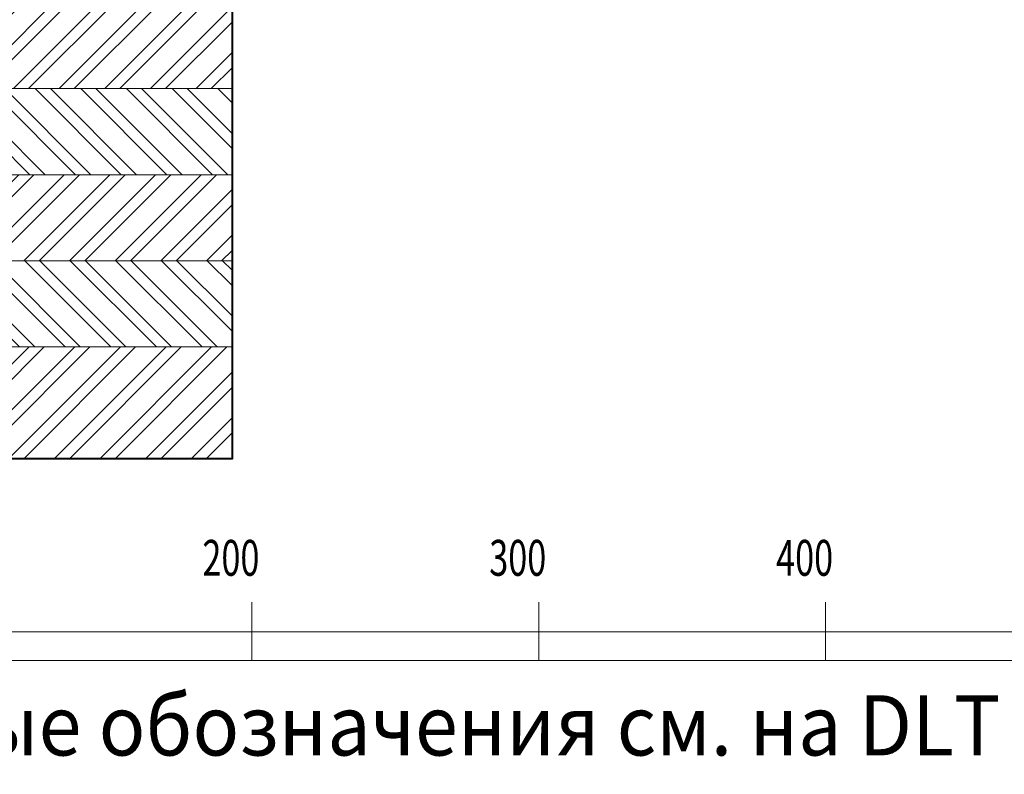
# Model space of a CAD drawing. Units: millimetres. Extents: x -21429 to -5774, y -7212 to -818.
# Drawn here: x -10705 to -10361, y -1854 to -1591 of the extents above; entities that cross this region are included whole.
import ezdxf

# ---------------------------------------------------------------- set-up
doc = ezdxf.new("R2010")
doc.units = ezdxf.units.MM
doc.header["$MEASUREMENT"] = 0
for name, color, linetype, lineweight in [('BEM', 7, 'CONTINUOUS', 13), ('D-PF', 7, 'CONTINUOUS', 30), ('SCHR-HLZ', 7, 'CONTINUOUS', 9)]:
    doc.layers.add(name, color=color, linetype=linetype, lineweight=lineweight)
doc.styles.add('ArialNarrow', font='ARIALN.TTF')
doc.styles.get("Standard").update_dxf_attribs({"font": 'romans.shx', "width": 0.7})
pattern_1 = [(45, (-12190.507, -2573.568), (-7.95495, 7.95495), []), (45, (-12185.204, -2573.568), (-7.95495, 7.95495), [])]

# ---------------------------------------------------------------- blocks, each defined once
blk = doc.blocks.new('SKALA2')
at = {"layer": 'BEM'}
for p, q in [((200, 20.2929), (200, 0)), ((300, 20.2929), (300, 0)), ((400, 20.2929), (400, 0)), ((0, 10), (500, 10)), ((0, 0), (500, 0))]:
    blk.add_line(p, q, dxfattribs=at)
at = {"layer": 'BEM', "width": 0.7}
for s, p in [('200', (182.73365, 29.52505)), ('300', (282.73365, 29.52505)), ('400', (382.73365, 29.52505))]:
    blk.add_text(s, height=12.5, dxfattribs=at).set_placement(p)

msp = doc.modelspace()

# ---------------------------------------------------------------- hatches: boundary and pattern name
at = {"layer": 'SCHR-HLZ'}
h = msp.add_hatch(dxfattribs=at)
h.set_pattern_fill('ANSI32', color=256, scale=30, angle=90, style=0)
h.set_pattern_definition([(135, (-12190.507, -2573.568), (-7.95495, -7.95495), []), (135, (-12190.507, -2568.265), (-7.95495, -7.95495), [])])
h.paths.add_polyline_path([(-10630.51, -1674.79), (-10780.51, -1674.79), (-10780.51, -1704.79), (-10630.51, -1704.79)])
h.paths.add_polyline_path([(-10630.51, -1614.79), (-10780.51, -1614.79), (-10780.51, -1644.79), (-10630.51, -1644.79)])
h.paths.add_polyline_path([(-10630.51, -1554.79), (-10780.51, -1554.79), (-10780.51, -1584.79), (-10630.51, -1584.79)])
h.paths.add_polyline_path([(-10630.51, -1493.78), (-10687.25, -1493.78), (-10780.51, -1493.78), (-10780.51, -1524.79), (-10630.51, -1524.79)])
h = msp.add_hatch(dxfattribs=at)
h.set_pattern_fill('ANSI32', color=256, scale=30, style=0)
h.set_pattern_definition(pattern_1)
h.paths.add_polyline_path([(-10780.51, -1644.79), (-10780.51, -1674.79), (-10630.51, -1674.79), (-10630.51, -1644.79)])
h.paths.add_polyline_path([(-10630.51, -1614.79), (-10630.51, -1584.79), (-10780.51, -1584.79), (-10780.51, -1614.79)])
h.paths.add_polyline_path([(-10630.51, -1554.79), (-10630.51, -1524.79), (-10780.51, -1524.79), (-10780.51, -1530.4), (-10780.51, -1554.79)])
h = msp.add_hatch(dxfattribs=at)
h.set_pattern_fill('ANSI32', color=256, scale=30, style=0)
h.set_pattern_definition(pattern_1)
h.paths.add_polyline_path([(-10630.51, -1743.78), (-10630.51, -1704.79), (-10780.51, -1704.79), (-10780.51, -1743.78)])

# ---------------------------------------------------------------- linework, layer by layer
at = {"layer": 'D-PF', "lineweight": 40}
msp.add_lwpolyline([(-10780.51, -1743.78), (-10780.51, -1493.78), (-10630.51, -1493.78), (-10630.51, -1743.78)], close=True, dxfattribs=at)
at = {"layer": 'SCHR-HLZ'}
for p, q in [((-10780.51, -1614.79), (-10630.51, -1614.79)), ((-10780.51, -1644.79), (-10630.51, -1644.79)), ((-10780.51, -1674.79), (-10630.51, -1674.79)), ((-10780.51, -1704.79), (-10630.51, -1704.79))]:
    msp.add_line(p, q, dxfattribs=at)

# ---------------------------------------------------------------- block references
at = {"layer": 'BEM'}
msp.add_blockref('SKALA2', (-10823.56, -1814.11), dxfattribs=at)

# ---------------------------------------------------------------- texts
at = {"layer": 'BEM', "color": 1, "lineweight": 18, "style": 'ArialNarrow', "width": 0.94}
msp.add_text('Циферные обозначения см. на DLT - LG01 - 01', height=21, dxfattribs=at).set_placement((-10825.18, -1847.22))

doc.saveas('drawing.dxf')
